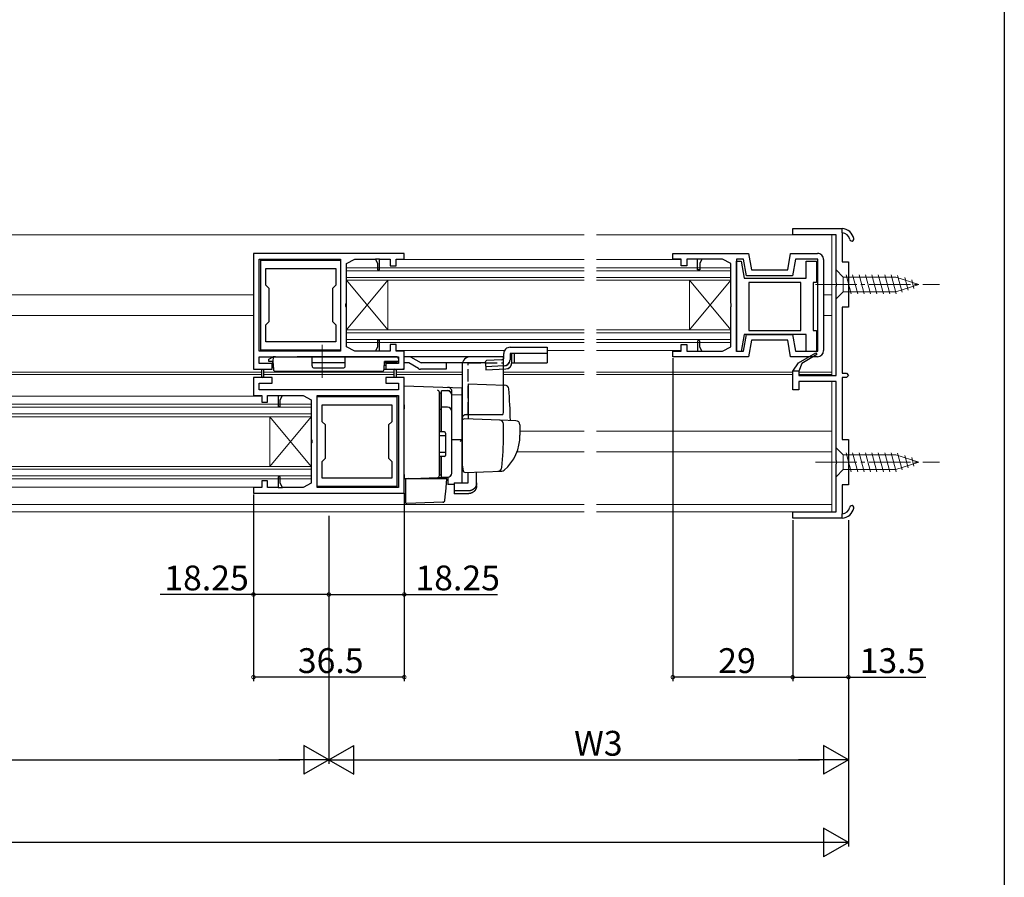
# Model space of a CAD drawing. Extents: x 0 to 990, y 0 to 1603.
# Drawn here: x 752 to 990, y 783 to 991 of the extents above; entities that cross this region are included whole.
import ezdxf

# ---------------------------------------------------------------- set-up
doc = ezdxf.new("R2010")
doc.units = 0
doc.linetypes.add('YCENTER_1', pattern=[13, 10, -1, 1, -1])
doc.linetypes.add('YHIDDEN_1', pattern=[4, 3, -1])
for name, color, linetype in [('YKK_11', 7, 'CONTINUOUS'), ('YKK_12', 2, 'CONTINUOUS'), ('YKK_13', 4, 'CONTINUOUS'), ('YKK_D', 6, 'CONTINUOUS'), ('YKK_ZWAK', 7, 'CONTINUOUS')]:
    doc.layers.add(name, color=color, linetype=linetype)
doc.styles.get("Standard").update_dxf_attribs({"font": 'txt', "bigfont": 'BIGFONT'})

msp = doc.modelspace()

# ---------------------------------------------------------------- linework, layer by layer
at = {"layer": 'YKK_11', "color": 0, "linetype": 'ByBlock', "lineweight": -2}
for p, q in [((938.778565, 938.908138), (938.778565, 940.408138)), ((938.778565, 940.408138), (950.778565, 940.408138)), ((949.278565, 938.908138), (938.778565, 938.908138)), ((949.278565, 927.366396), (949.278565, 938.908138)), ((950.778565, 939.406251), (950.778565, 932.408138)), ((844.778187, 934.408121), (808.27837, 934.408121)), ((808.27837, 934.408121), (808.27837, 906.408063)), ((909.778557, 934.408065), (928.078608, 934.408071)), ((928.078608, 934.408071), (928.783938, 930.407967)), ((937.573255, 930.407968), (938.278582, 934.408077)), ((938.278582, 934.408077), (944.778562, 934.40808)), ((809.678395, 933.008081), (829.378317, 933.008101)), ((809.678395, 910.808068), (809.678395, 933.008081)), ((810.078317, 911.008035), (810.078317, 932.808035)), ((810.078317, 932.808035), (829.378317, 932.808035)), ((829.378317, 933.008101), (829.378317, 910.808099)), ((829.378317, 932.808035), (829.378317, 911.008035)), ((830.778352, 932.008158), (832.778257, 933.008107)), ((830.778352, 922.366397), (830.778352, 932.008158)), ((832.778257, 933.008107), (837.778242, 933.00811)), ((837.778225, 933.008142), (838.278226, 932.008138)), ((838.778225, 933.008111), (837.778242, 933.008109)), ((838.278226, 932.008138), (838.278226, 930.408138)), ((838.778225, 930.408138), (838.778225, 933.008142)), ((838.778225, 933.008111), (841.378165, 933.008113)), ((841.378165, 933.008113), (841.378165, 931.408124)), ((842.778165, 933.0081), (844.778187, 933.008142)), ((842.778165, 931.408124), (842.778165, 933.0081)), ((911.778517, 933.008071), (909.778557, 933.008071)), ((911.778517, 931.408086), (911.778517, 933.008071)), ((915.778518, 933.008086), (913.178516, 933.008087)), ((913.178516, 933.008087), (913.178516, 931.408086)), ((916.778518, 933.008086), (915.778518, 933.008086)), ((915.778518, 930.408083), (915.778518, 933.008086)), ((916.778518, 933.008086), (916.278519, 932.008082)), ((916.278519, 932.008082), (916.278519, 930.408083)), ((921.77869, 933.008086), (916.778518, 933.008086)), ((923.778593, 932.008138), (921.77869, 933.008086)), ((923.778593, 922.366355), (923.778593, 932.008138)), ((926.903868, 933.008073), (925.178592, 933.00807)), ((925.178592, 933.00807), (925.178592, 910.808074)), ((925.178592, 921.607946), (925.178592, 932.507945)), ((925.178592, 932.507945), (926.298154, 932.507942)), ((926.298154, 932.507942), (927.021112, 928.407871)), ((927.609199, 929.007967), (926.903868, 933.008073)), ((939.453323, 933.008086), (938.747994, 929.007967)), ((944.878569, 933.008086), (939.453323, 933.008086)), ((942.078543, 928.407871), (942.078543, 932.50799)), ((942.078543, 932.50799), (944.578543, 932.50799)), ((944.578543, 932.50799), (944.578543, 927.407871)), ((944.878569, 910.808074), (944.878569, 933.008086)), ((946.278562, 932.90808), (946.278562, 910.908111)), ((950.778565, 932.408138), (952.278565, 932.408138)), ((952.278565, 932.408138), (952.278565, 921.408138)), ((811.278317, 926.708075), (811.278317, 930.808035)), ((811.278317, 930.808035), (828.178316, 930.808035)), ((828.178316, 930.808035), (828.178316, 926.708074)), ((841.378165, 931.408124), (842.778165, 931.408124)), ((913.178516, 931.408086), (911.778517, 931.408086)), ((928.783938, 930.407967), (937.573255, 930.407968)), ((927.021112, 928.407871), (942.078543, 928.407871)), ((938.747994, 929.007967), (927.609199, 929.007967)), ((940.778543, 927.407872), (928.178604, 927.407871)), ((940.778543, 927.407872), (928.178604, 927.407871)), ((928.178604, 927.407871), (928.178604, 915.808021)), ((940.778543, 915.808021), (940.778543, 927.407872)), ((944.578543, 927.407871), (943.778543, 927.407871)), ((943.778543, 927.407871), (943.778543, 915.808021)), ((949.398565, 927.183093), (949.278565, 927.366396)), ((949.398565, 926.633183), (949.398565, 927.183093)), ((812.078316, 925.908075), (811.278317, 926.708075)), ((812.078316, 917.908075), (812.078316, 925.908075)), ((828.178316, 926.708074), (827.378317, 925.908076)), ((827.378317, 925.908076), (827.378317, 917.908074)), ((949.278565, 926.44988), (949.398565, 926.633183)), ((949.278565, 904.908138), (949.278565, 926.44988)), ((830.778352, 911.808115), (830.778351, 921.449878)), ((923.778593, 911.808074), (923.778593, 921.449836)), ((925.178593, 910.707946), (925.178592, 921.607946)), ((952.278565, 921.408138), (950.778565, 921.408138)), ((950.778565, 921.408138), (950.778565, 905.408138)), ((811.278316, 917.108072), (812.078316, 917.908075)), ((827.378317, 917.908074), (828.178317, 917.108074)), ((811.278316, 913.008035), (811.278316, 917.108072)), ((828.178317, 917.108074), (828.178317, 913.008035)), ((928.178604, 915.808021), (940.778543, 915.808021)), ((943.778543, 915.808021), (944.578544, 915.808021)), ((944.578544, 915.808021), (944.578544, 910.707975)), ((828.178317, 913.008035), (811.278316, 913.008035)), ((828.178317, 913.008035), (811.278316, 913.008035)), ((838.278219, 913.40816), (838.278218, 911.808159)), ((838.778216, 910.80813), (838.778216, 913.40816)), ((915.778525, 913.158103), (915.778527, 910.808074)), ((916.278526, 911.808104), (916.278525, 913.158104)), ((927.001552, 914.80803), (926.278593, 910.707949)), ((926.90387, 910.808074), (927.609187, 914.808116)), ((942.078543, 914.80802), (927.001552, 914.80803)), ((927.609187, 914.808116), (938.747994, 914.808116)), ((928.783926, 913.408117), (928.078618, 909.408116)), ((937.573255, 913.408117), (928.783926, 913.408117)), ((938.278563, 909.408117), (937.573255, 913.408117)), ((938.747994, 914.808116), (939.453309, 910.808074)), ((942.078543, 910.707975), (942.078543, 914.80802)), ((829.378317, 910.808099), (809.678395, 910.808068)), ((829.378317, 911.008035), (810.078317, 911.008035)), ((832.778355, 910.808115), (830.778352, 911.808115)), ((837.778197, 910.808117), (832.778355, 910.808115)), ((838.778216, 910.808118), (837.778197, 910.808117)), ((838.278218, 911.808158), (837.778216, 910.808156)), ((841.378158, 910.808119), (838.778216, 910.808118)), ((842.778155, 912.408136), (841.378158, 912.408136)), ((841.378158, 912.408136), (841.378158, 910.808119)), ((842.778155, 910.808131), (842.778155, 912.408136)), ((844.778371, 910.808109), (842.778155, 910.808131)), ((844.778371, 906.408162), (844.778371, 910.808109)), ((909.778521, 910.808097), (911.778527, 910.808094)), ((911.778527, 910.808094), (911.778527, 912.408097)), ((911.778527, 912.408097), (913.178524, 912.408097)), ((913.178524, 912.408097), (913.178524, 910.808074)), ((913.178524, 910.808074), (915.778527, 910.808074)), ((915.778527, 910.808074), (916.778541, 910.808073)), ((916.778528, 910.808099), (916.278527, 911.808103)), ((916.778541, 910.808073), (921.77859, 910.808074)), ((921.77859, 910.808074), (923.778593, 911.808074)), ((925.178592, 910.808074), (926.90387, 910.808074)), ((926.278593, 910.707949), (925.178593, 910.707946)), ((939.453309, 910.808074), (944.878569, 910.808074)), ((940.211233, 907.9542), (944.403565, 910.374644)), ((944.578544, 910.707975), (942.078543, 910.707975)), ((944.403565, 910.374644), (944.653565, 909.941632)), ((809.678371, 909.408067), (843.378371, 909.408155)), ((809.678371, 907.808068), (809.678371, 909.408067)), ((843.378371, 909.408155), (843.378371, 907.808163)), ((928.078618, 909.408116), (909.778521, 909.408117)), ((944.778562, 909.408117), (938.278563, 909.408117)), ((938.778565, 905.908138), (940.211233, 907.9542)), ((944.653565, 909.941632), (940.973264, 907.81681)), ((808.27837, 906.408063), (810.278369, 906.408069)), ((812.778378, 907.808077), (809.678371, 907.808068)), ((810.27837, 904.658062), (810.278369, 906.40807)), ((810.278369, 906.408068), (810.778369, 906.408069)), ((810.778369, 906.40807), (812.778378, 906.408075)), ((810.77837, 904.658062), (810.778369, 906.408071)), ((843.378371, 907.808163), (840.278367, 907.80814)), ((840.278367, 906.408149), (844.778371, 906.408162)), ((842.27847, 906.158084), (842.278466, 904.408075)), ((842.77847, 906.158082), (842.778466, 904.408074)), ((938.778565, 901.408138), (938.778565, 905.908138)), ((940.973264, 907.81681), (940.278565, 905.908138)), ((940.278565, 905.908138), (940.278565, 904.908138)), ((808.278464, 904.408075), (808.278453, 900.008128)), ((812.778469, 904.408076), (808.278464, 904.408075)), ((842.278466, 904.408076), (840.278458, 904.408077)), ((842.778466, 904.408076), (842.278466, 904.408077)), ((844.778465, 904.408077), (842.778466, 904.408075)), ((844.778391, 876.408018), (844.778465, 904.408077)), ((940.278565, 904.908138), (949.278565, 904.908138)), ((949.278565, 903.408138), (940.278565, 903.408138)), ((940.278565, 903.408138), (940.278565, 901.408138)), ((949.278565, 884.366396), (949.278565, 903.408138)), ((950.778565, 905.408138), (951.778565, 905.408138)), ((951.778565, 904.408138), (950.778565, 904.408138)), ((950.778565, 904.408138), (950.778565, 889.408138)), ((951.778565, 905.408138), (952.278565, 904.908138)), ((952.278565, 904.908138), (951.778565, 904.408138)), ((809.678456, 901.408079), (809.678461, 903.00807)), ((843.378456, 901.408076), (809.678456, 901.408079)), ((809.678461, 903.00807), (812.778465, 903.008085)), ((840.278454, 903.008074), (843.378461, 903.008075)), ((843.378461, 903.008075), (843.378456, 901.408076)), ((940.278565, 901.408138), (938.778565, 901.408138)), ((808.278453, 900.008128), (810.278669, 900.008101)), ((810.278669, 900.008101), (810.278664, 898.408095)), ((810.278664, 898.408095), (811.678661, 898.408092)), ((811.678661, 898.408092), (811.678666, 900.008108)), ((811.678666, 900.008108), (814.278608, 900.008103)), ((814.278608, 900.008091), (814.278601, 897.408061)), ((814.278608, 900.008103), (815.278627, 900.008101)), ((814.778598, 897.408059), (814.778603, 899.00806)), ((814.778603, 899.008061), (815.278608, 900.008062)), ((815.278627, 900.008101), (820.278468, 900.00809)), ((820.278468, 900.00809), (822.278469, 899.008084)), ((822.278469, 899.008084), (822.278444, 889.366321)), ((823.678447, 877.808095), (823.678507, 900.008097)), ((823.678452, 878.008056), (823.678452, 899.808056)), ((823.678452, 899.808056), (842.978452, 899.808056)), ((823.678507, 900.008097), (843.378429, 900.008075)), ((842.978452, 899.808056), (842.978452, 878.008056)), ((843.378429, 900.008075), (843.378369, 877.808062)), ((824.878452, 893.708096), (824.878452, 897.808056)), ((824.878452, 897.808056), (841.778451, 897.808056)), ((841.778451, 897.808056), (841.778451, 893.708095)), ((825.678451, 892.908096), (824.878452, 893.708096)), ((841.778451, 893.708095), (840.978452, 892.908097)), ((825.678451, 884.908096), (825.678451, 892.908096)), ((840.978452, 892.908097), (840.978452, 884.908095)), ((950.778565, 889.408138), (952.278565, 889.408138)), ((952.278565, 889.408138), (952.278565, 878.408138)), ((822.278441, 888.449802), (822.278415, 878.808041)), ((824.878451, 884.108094), (825.678451, 884.908096)), ((824.878451, 880.008056), (824.878451, 884.108094)), ((840.978452, 884.908095), (841.778452, 884.108095)), ((841.778452, 884.108095), (841.778452, 880.008056)), ((949.398565, 884.183093), (949.278565, 884.366396)), ((949.398565, 883.633183), (949.398565, 884.183093)), ((949.278565, 883.44988), (949.398565, 883.633183)), ((949.278565, 871.908138), (949.278565, 883.44988)), ((810.278604, 879.408107), (810.278599, 877.808132)), ((811.678604, 879.408104), (810.278604, 879.408107)), ((811.678599, 877.808115), (811.678604, 879.408104)), ((814.278546, 880.408083), (814.278539, 877.808079)), ((814.778541, 878.808081), (814.778545, 880.408081)), ((841.778452, 880.008056), (824.878451, 880.008056)), ((841.778452, 880.008056), (824.878451, 880.008056)), ((810.278599, 877.808132), (808.278577, 877.808095)), ((814.278539, 877.80811), (811.678599, 877.808115)), ((814.278539, 877.80811), (815.278522, 877.808109)), ((815.278539, 877.808076), (814.778541, 878.808081)), ((820.278507, 877.808098), (815.278522, 877.808108)), ((822.278415, 878.808041), (820.278507, 877.808098)), ((843.378369, 877.808062), (823.678447, 877.808095)), ((842.978452, 878.008056), (823.678452, 878.008056)), ((952.278565, 878.408138), (950.778565, 878.408138)), ((950.778565, 878.408138), (950.778565, 871.410025)), ((808.278574, 876.408116), (844.778391, 876.408018)), ((938.778565, 870.408138), (938.778565, 871.908138)), ((938.778565, 871.908138), (949.278565, 871.908138)), ((950.778565, 870.408138), (938.778565, 870.408138))]:
    msp.add_line(p, q, dxfattribs=at)
at = {"layer": 'YKK_11', "color": 0, "linetype": 'ByBlock', "lineweight": 30}
for p, q in [((950.778565, 939.406251), (950.778565, 940.408138)), ((950.778565, 939.406251), (950.778565, 940.408138)), ((940.211233, 907.9542), (944.403565, 910.374644)), ((940.211233, 907.9542), (944.403565, 910.374644)), ((944.403565, 910.374644), (944.653565, 909.941632)), ((938.778565, 905.908138), (940.211233, 907.9542)), ((944.653565, 909.941632), (940.973264, 907.81681)), ((940.278565, 905.908138), (938.778565, 905.908138)), ((940.973264, 907.81681), (940.278565, 905.908138)), ((950.778565, 870.408138), (950.778565, 871.410025)), ((950.778565, 870.408138), (950.778565, 871.410025))]:
    msp.add_line(p, q, dxfattribs=at)
at = {"layer": 'YKK_11'}
for p, q in [((844.778187, 933.008142), (844.778187, 934.408121)), ((909.778557, 933.008071), (909.778557, 934.408065)), ((838.278226, 930.408138), (838.778225, 930.408138)), ((916.278519, 930.408083), (915.778518, 930.408083)), ((830.658353, 922.183094), (830.778352, 922.366396)), ((923.898592, 922.183052), (923.778593, 922.366355)), ((830.658352, 921.633181), (830.658352, 922.183094)), ((830.778351, 921.449877), (830.658352, 921.63318)), ((923.778593, 921.449836), (923.898592, 921.633139)), ((923.898592, 921.633138), (923.898592, 922.183052)), ((838.778216, 913.40816), (838.278219, 913.40816)), ((909.778521, 909.408117), (909.778521, 910.808097)), ((812.778378, 906.408075), (812.778378, 907.808077)), ((840.278367, 907.80814), (840.278367, 906.408149)), ((812.778465, 903.008085), (812.778469, 904.408076)), ((840.278458, 904.408077), (840.278454, 903.008074)), ((814.278601, 897.408061), (814.778598, 897.408059)), ((822.278444, 889.366322), (822.398443, 889.183019)), ((822.398443, 889.183018), (822.398441, 888.633105)), ((822.39844, 888.633105), (822.278441, 888.449803)), ((814.778545, 880.408081), (814.278546, 880.408083)), ((808.278577, 877.808095), (808.278574, 876.408116))]:
    msp.add_line(p, q, dxfattribs=at)
at = {"layer": 'YKK_11', "color": 0, "linetype": 'ByBlock', "lineweight": 30}
for centre, radius, start, end in [((950.628309, 937.411903), 3, 11.448909, 87.129128), ((950.62831, 937.411903), 2, 11.448897, 85.69145), ((953.078565, 937.908138), 0.5, 191.448897, 11.448917), ((950.62831, 873.404373), 2, 274.30855, 348.551103), ((950.628309, 873.404373), 3, 272.870872, 348.551091), ((953.078565, 872.908138), 0.5, 348.551083, 168.551103)]:
    msp.add_arc(centre, radius, start, end, dxfattribs=at)
at = {"layer": 'YKK_11', "color": 0, "linetype": 'ByBlock', "lineweight": -2}
for centre, radius, start, end in [((950.628309, 937.411903), 3, 11.448909, 87.129128), ((950.62831, 937.411903), 2, 11.448897, 85.69145), ((953.078565, 937.908138), 0.5, 191.448897, 11.448917), ((950.62831, 873.404373), 2, 274.30855, 348.551103), ((950.628309, 873.404373), 3, 272.870872, 348.551091), ((953.078565, 872.908138), 0.5, 348.551083, 168.551103)]:
    msp.add_arc(centre, radius, start, end, dxfattribs=at)
at = {"layer": 'YKK_11'}
for centre, radius, start, end in [((944.778562, 932.90808), 1.5, 359.99998, 90.000019), ((916.028525, 913.158104), 0.25, 0.000037, 180.000075), ((944.778562, 910.90811), 1.5, 269.999999, 359.99998), ((842.52847, 906.158084), 0.25, 359.999847, 179.999827), ((810.52837, 904.658061), 0.25, 180, 359.99998)]:
    msp.add_arc(centre, radius, start, end, dxfattribs=at)
at = {"layer": 'YKK_12', "linetype": 'Continuous', "lineweight": 13}
for p, q in [((888.278563, 938.908088), (742.278469, 938.908088)), ((948.278563, 938.908136), (891.278563, 938.908093)), ((948.278563, 938.908117), (948.278563, 904.908177)), ((888.278563, 932.906506), (842.978112, 932.906484)), ((891.278563, 932.906505), (911.578519, 932.906484)), ((830.777996, 930.916471), (888.278563, 930.916471)), ((830.777996, 930.916471), (830.777996, 912.899643)), ((888.278563, 930.216471), (830.777996, 930.216471)), ((923.778685, 930.916445), (891.278563, 930.916445)), ((891.278563, 930.216445), (923.778685, 930.216445)), ((923.778685, 930.916445), (923.778685, 912.899617)), ((830.777996, 928.616471), (888.278563, 928.616471)), ((830.777996, 927.916471), (888.278563, 927.916471)), ((840.777996, 915.899643), (830.777996, 927.916471)), ((840.777996, 927.916471), (830.777996, 915.899643)), ((840.777996, 915.899643), (840.777996, 927.916471)), ((923.778685, 928.616445), (891.278563, 928.616445)), ((923.778685, 927.916445), (891.278563, 927.916445)), ((913.778685, 915.899617), (923.778685, 927.916445)), ((913.778685, 915.899617), (913.778685, 927.916445)), ((913.778685, 927.916445), (923.778685, 915.899617)), ((742.27849, 924.408138), (808.278371, 924.408138)), ((948.278563, 924.408138), (946.278563, 924.408138)), ((742.278497, 919.408138), (808.278371, 919.408138)), ((948.278563, 919.408138), (946.278563, 919.408138)), ((830.777996, 915.899643), (888.278563, 915.899643)), ((830.777996, 915.199643), (888.278563, 915.199643)), ((923.778685, 915.899617), (891.278563, 915.899617)), ((923.778685, 915.199617), (891.278563, 915.199617)), ((888.278563, 913.599643), (830.777996, 913.599643)), ((830.777996, 912.899643), (888.278563, 912.899643)), ((891.278563, 913.599617), (923.778685, 913.599617)), ((923.778685, 912.899617), (891.278563, 912.899617)), ((869.050785, 910.906481), (842.980351, 910.906497)), ((888.278563, 910.906473), (879.37837, 910.906475)), ((891.278563, 910.906476), (911.578532, 910.906497)), ((742.278518, 905.708094), (810.27837, 905.708064)), ((810.77837, 905.708064), (842.278469, 905.708052)), ((842.778469, 905.708052), (858.778418, 905.708046)), ((888.278563, 905.708031), (868.778418, 905.708039)), ((891.278563, 905.708034), (938.77858, 905.708069)), ((940.27858, 905.70807), (948.278563, 905.708075)), ((742.278519, 905.108099), (810.27837, 905.10807)), ((810.77837, 905.10807), (842.278468, 905.108058)), ((842.778468, 905.108058), (858.778418, 905.108051)), ((888.278563, 905.108036), (868.778418, 905.108044)), ((891.278563, 905.108039), (938.778581, 905.108075)), ((940.278581, 905.108076), (948.278563, 905.10808)), ((948.278563, 903.408177), (948.278563, 871.908165)), ((742.278526, 899.906504), (810.078674, 899.906485)), ((822.278839, 897.916467), (742.278529, 897.916467)), ((742.27853, 897.216467), (822.278839, 897.216467)), ((822.278839, 897.916467), (822.278839, 879.899639)), ((822.278839, 895.616467), (742.278533, 895.616467)), ((822.278839, 894.916467), (742.278534, 894.916467)), ((812.278839, 882.899639), (822.278839, 894.916467)), ((812.278839, 882.899639), (812.278839, 894.916467)), ((812.278839, 894.916467), (822.278839, 882.899639)), ((888.278563, 891.408142), (872.778518, 891.408147)), ((891.278563, 891.4081), (948.278563, 891.408143)), ((872.06419, 886.408147), (888.278563, 886.408142)), ((948.278563, 886.408123), (891.278563, 886.40808)), ((822.278839, 882.899639), (742.278552, 882.899639)), ((822.278839, 882.199639), (742.278553, 882.199639)), ((742.278555, 880.599639), (822.278839, 880.599639)), ((822.278839, 879.899639), (742.278556, 879.899639)), ((742.278559, 877.906477), (810.078565, 877.906497)), ((888.278563, 873.708091), (742.278565, 873.708091)), ((891.278563, 873.708121), (948.278563, 873.708165)), ((888.278563, 871.908091), (742.278568, 871.908091)), ((888.278563, 871.90808), (862.324946, 871.908091)), ((948.778563, 871.908165), (891.278563, 871.908121))]:
    msp.add_line(p, q, dxfattribs=at)
at = {"layer": 'YKK_13', "linetype": 'Continuous', "lineweight": 13}
for p, q in [((949.278559, 930.408116), (949.278559, 923.408116)), ((949.278559, 930.408116), (951.028559, 928.658116)), ((963.728268, 928.658116), (951.028559, 928.658116)), ((951.028559, 928.658116), (951.028559, 925.158116)), ((963.728298, 928.658136), (951.028589, 928.658136)), ((952.967309, 924.608116), (951.734743, 929.208116)), ((954.520223, 924.608116), (953.287657, 929.208116)), ((956.073138, 924.608116), (954.840571, 929.208116)), ((957.626052, 924.608116), (956.393486, 929.208116)), ((959.178966, 924.608116), (957.9464, 929.208116)), ((960.73188, 924.608116), (959.499314, 929.208116)), ((962.284795, 924.608116), (961.052228, 929.208116)), ((963.835778, 924.615322), (962.605143, 929.208116)), ((969.278559, 926.908116), (963.728268, 928.658116)), ((965.267716, 925.066811), (964.189906, 929.089253)), ((966.699655, 925.518299), (965.886124, 928.554437)), ((968.131593, 925.969788), (967.582341, 928.019622)), ((949.278559, 923.408116), (951.028559, 925.158116)), ((951.028559, 925.158116), (963.728268, 925.158116)), ((969.278559, 926.908116), (963.728268, 925.158116)), ((949.278559, 887.408134), (949.278559, 880.408134)), ((949.278559, 887.408134), (951.028559, 885.658134)), ((963.728269, 885.658134), (951.028559, 885.658134)), ((951.028559, 885.658134), (951.028559, 882.158134)), ((952.96731, 881.608134), (951.734743, 886.208134)), ((954.520224, 881.608134), (953.287658, 886.208134)), ((956.073138, 881.608134), (954.840572, 886.208134)), ((957.626052, 881.608134), (956.393486, 886.208134)), ((959.178967, 881.608134), (957.9464, 886.208134)), ((960.731881, 881.608134), (959.499315, 886.208134)), ((962.284795, 881.608134), (961.052229, 886.208134)), ((963.835778, 881.615341), (962.605143, 886.208134)), ((969.278559, 883.908134), (963.728269, 885.658134)), ((965.267717, 882.066829), (964.189907, 886.089271)), ((966.699655, 882.518318), (965.886124, 885.554456)), ((968.131593, 882.969806), (967.582342, 885.01964)), ((949.278559, 880.408134), (951.028559, 882.158134)), ((951.028559, 882.158134), (963.728269, 882.158134)), ((969.278559, 883.908134), (963.728269, 882.158134))]:
    msp.add_line(p, q, dxfattribs=at)
at = {"layer": 'YKK_13', "linetype": 'YCENTER_1', "lineweight": 13}
for p, q in [((944.278559, 926.908116), (974.278559, 926.908116)), ((824.878371, 912.292622), (824.878371, 904.325913)), ((944.278559, 883.908134), (974.278559, 883.908134))]:
    msp.add_line(p, q, dxfattribs=at)
at = {"layer": 'YKK_13', "linetype": 'Continuous', "lineweight": 30}
for p, q in [((870.378371, 911.708106), (873.378371, 911.708106)), ((873.378371, 911.708106), (879.378371, 911.708106)), ((879.378371, 911.708106), (879.378371, 907.908106)), ((842.887598, 909.408105), (818.878371, 909.408104)), ((868.891764, 909.408106), (844.778371, 909.408105)), ((846.280037, 909.408105), (848.880037, 907.908105)), ((864.678075, 908.521426), (864.391691, 908.208401)), ((864.391691, 908.208401), (864.405038, 907.908105)), ((868.400571, 908.68687), (864.678075, 908.521426)), ((868.878371, 909.186377), (868.878371, 910.208106)), ((879.378371, 910.208106), (870.378371, 910.208106)), ((870.378371, 910.208106), (870.378371, 908.708106)), ((870.796053, 907.964395), (870.796053, 910.208106)), ((871.378371, 910.208106), (871.378371, 907.908106)), ((830.488843, 907.908105), (822.467899, 907.908104)), ((843.17825, 907.908105), (839.957405, 907.908105)), ((845.878371, 907.908105), (844.778371, 907.908105)), ((848.246426, 906.541919), (845.878371, 907.908105)), ((854.878371, 906.408105), (848.746148, 906.408105)), ((864.405038, 907.908105), (848.880037, 907.908105)), ((854.681364, 907.908105), (849.031569, 907.908105)), ((854.878371, 907.908105), (854.878371, 906.408105)), ((864.405038, 907.908105), (864.477966, 906.267206)), ((868.944972, 907.209585), (864.444972, 907.009585)), ((864.477966, 906.267206), (869.357007, 906.465634)), ((870.796053, 907.908106), (879.378371, 907.908106))]:
    msp.add_line(p, q, dxfattribs=at)
at = {"layer": 'YKK_13', "linetype": 'Continuous'}
for p, q in [((811.978371, 908.808161), (813.078371, 909.408161)), ((811.978371, 908.308161), (811.978371, 908.808161)), ((812.994518, 908.308161), (811.978371, 908.308161)), ((813.078371, 909.408161), (812.994518, 908.308161)), ((812.994518, 908.308161), (813.095465, 906.381993)), ((813.078371, 906.708161), (812.994518, 908.308161)), ((813.579821, 909.408161), (813.078371, 909.408161)), ((813.579821, 909.408161), (822.454808, 909.408161)), ((822.474046, 907.203798), (822.454808, 909.408161)), ((830.482696, 907.203798), (830.501933, 909.408161)), ((830.501933, 909.408161), (842.878371, 909.408162)), ((839.877425, 906.381994), (839.978371, 908.308162)), ((839.978371, 908.308162), (839.931204, 907.408162)), ((843.378371, 908.308162), (839.978371, 908.308162)), ((843.378371, 908.908162), (843.378371, 908.308162)), ((868.778432, 909.408297), (860.778432, 909.408259)), ((868.778496, 895.908297), (868.778432, 909.408297)), ((813.594779, 905.908161), (839.37811, 905.908162)), ((822.974027, 906.708161), (829.982715, 906.708161)), ((839.878796, 906.408162), (844.278371, 906.408162)), ((839.931204, 907.408162), (840.345907, 907.408162)), ((844.778371, 906.908162), (844.778371, 907.408162)), ((858.778442, 907.40825), (858.778557, 883.10825)), ((844.778465, 902.408184), (858.778468, 901.919359)), ((844.778487, 897.811441), (844.778465, 902.408184)), ((853.278473, 900.754994), (853.276851, 900.795501)), ((853.778518, 891.257434), (853.778471, 901.157434)), ((855.278471, 901.137251), (853.778471, 901.137244)), ((856.278476, 900.231007), (856.278472, 901.025411)), ((858.778468, 901.907411), (858.778468, 901.919359)), ((858.778469, 901.707431), (858.778468, 901.907411)), ((858.778476, 900.1352), (858.778469, 901.707431)), ((860.278463, 902.855876), (869.105047, 902.547687)), ((860.278463, 902.855876), (860.278504, 894.355876)), ((853.27849, 897.115749), (853.278473, 900.754994)), ((853.778474, 900.633848), (853.278474, 900.633845)), ((853.278474, 900.633845), (853.278518, 891.257432)), ((853.27848, 899.442828), (853.278482, 898.990213)), ((856.278566, 881.275516), (856.278476, 900.231007)), ((858.778476, 900.1352), (856.278476, 900.169594)), ((856.278566, 881.257446), (856.278476, 900.137256)), ((858.778529, 888.95696), (858.778476, 900.1352)), ((844.778487, 897.811441), (844.778492, 896.847389)), ((844.778567, 880.907575), (844.778492, 896.847389)), ((853.278493, 896.633505), (853.27849, 897.115749)), ((853.778493, 896.673306), (853.278493, 896.673303)), ((853.278566, 881.18759), (853.278493, 896.633505)), ((855.27849, 897.192688), (853.77849, 897.19268)), ((858.778506, 893.890485), (858.778555, 883.40825)), ((868.026139, 894.085359), (859.295953, 894.390183)), ((871.813405, 893.953123), (868.026139, 894.085359)), ((853.278518, 891.408224), (853.278516, 891.908224)), ((854.478518, 891.257437), (853.278518, 891.257432)), ((868.778522, 890.408297), (868.778509, 893.110861)), ((872.77851, 892.953737), (872.778522, 890.408316)), ((854.778523, 890.257439), (853.278523, 890.257432)), ((854.77852, 890.957439), (854.778545, 885.557439)), ((856.278527, 889.408238), (858.778528, 889.364612)), ((858.778524, 890.10825), (858.778521, 890.70825)), ((858.778528, 889.10825), (858.778526, 889.70825)), ((858.778545, 885.617152), (858.778528, 889.363269)), ((858.778531, 888.592508), (858.778529, 888.95696)), ((858.778536, 887.628469), (858.778531, 888.592508)), ((858.778536, 887.588272), (858.778536, 887.628469)), ((858.778543, 886.10825), (858.77854, 886.70825)), ((854.778542, 886.257439), (853.278542, 886.257432)), ((854.478547, 885.257437), (853.278547, 885.257432)), ((853.278547, 885.257432), (853.278568, 880.757432)), ((853.27855, 884.708224), (853.278547, 885.208224)), ((853.77857, 880.257434), (853.778547, 885.257434)), ((858.778547, 885.10825), (858.778545, 885.70825)), ((858.778547, 885.10825), (858.778545, 885.70825)), ((858.778547, 885.10825), (858.778545, 885.70825)), ((858.778549, 884.78697), (858.778545, 885.617152)), ((858.778547, 885.10825), (858.778555, 883.40825)), ((858.778547, 885.10825), (858.778555, 883.40825)), ((858.778576, 879.043236), (858.778549, 884.78697)), ((858.778555, 883.40825), (858.816742, 883.15368)), ((858.816742, 883.15368), (859.010836, 881.859764)), ((859.522756, 881.434241), (868.351836, 881.742601)), ((867.519343, 881.713526), (868.367948, 881.743164)), ((844.778567, 880.907575), (844.778572, 879.908183)), ((844.778572, 879.908183), (852.79602, 880.188197)), ((845.778572, 879.943109), (844.778572, 879.908183)), ((855.047973, 879.908232), (845.078572, 879.908185)), ((845.078572, 879.908185), (845.078588, 876.565817)), ((852.79602, 880.188197), (855.31347, 880.27612)), ((853.278568, 880.687895), (853.278566, 881.18759)), ((853.778568, 880.757434), (853.278568, 880.757432)), ((853.77857, 880.257434), (855.27857, 880.257441)), ((854.802664, 876.754419), (855.078572, 879.908232)), ((855.078572, 879.908232), (855.047973, 879.908232)), ((855.31347, 880.27612), (855.313478, 878.491388)), ((860.278577, 878.900647), (860.278565, 881.460638)), ((862.278577, 878.900657), (862.278564, 881.530489)), ((856.878579, 878.518714), (855.313478, 878.491388)), ((856.878577, 878.900631), (860.278577, 878.900647)), ((856.878577, 878.900631), (856.878586, 876.956939)), ((860.278586, 876.956956), (856.878586, 876.956939)), ((856.878586, 876.956939), (856.878589, 876.294227)), ((862.27858, 878.237945), (862.278577, 878.900657)), ((845.078588, 876.565817), (845.078591, 875.929672)), ((845.078591, 875.929672), (845.078599, 874.218844)), ((854.621256, 874.6808), (854.762722, 876.297855)), ((854.762722, 876.297855), (854.802664, 876.754419)), ((860.278589, 876.294243), (856.878589, 876.294227)), ((854.140375, 874.224672), (845.38907, 873.919028))]:
    msp.add_line(p, q, dxfattribs=at)
at = {"layer": 'YKK_13', "linetype": 'YHIDDEN_1'}
for p, q in [((860.278439, 907.908257), (868.778439, 907.908297)), ((860.278499, 895.408257), (860.278439, 907.908257))]:
    msp.add_line(p, q, dxfattribs=at)
at = {"layer": 'YKK_13'}
msp.add_line((859.778499, 895.408255), (868.644524, 895.408297), dxfattribs=at)
at = {"layer": 'YKK_13', "linetype": 'Continuous'}
for points in [[(862.279, 878.901, 0), (862.278, 878.877, 0), (862.278, 878.853, 0), (862.277, 878.829, 0), (862.276, 878.805, 0), (862.275, 878.781, 0), (862.273, 878.758, 0), (862.271, 878.734, 0), (862.269, 878.71, 0), (862.266, 878.686, 0), (862.264, 878.663, 0), (862.26, 878.639, 0), (862.257, 878.615, 0), (862.253, 878.592, 0), (862.249, 878.568, 0), (862.245, 878.545, 0), (862.24, 878.521, 0), (862.235, 878.498, 0), (862.23, 878.475, 0), (862.224, 878.452, 0), (862.219, 878.428, 0), (862.213, 878.405, 0), (862.206, 878.382, 0), (862.199, 878.359, 0), (862.192, 878.336, 0), (862.185, 878.314, 0), (862.178, 878.291, 0), (862.17, 878.268, 0), (862.162, 878.246, 0), (862.153, 878.223, 0), (862.145, 878.201, 0), (862.136, 878.179, 0), (862.126, 878.157, 0), (862.117, 878.135, 0), (862.107, 878.113, 0), (862.097, 878.091, 0), (862.087, 878.07, 0), (862.076, 878.048, 0), (862.065, 878.027, 0), (862.054, 878.006, 0), (862.042, 877.984, 0), (862.031, 877.963, 0), (862.019, 877.943, 0), (862.007, 877.922, 0), (861.994, 877.901, 0), (861.981, 877.881, 0), (861.968, 877.861, 0), (861.955, 877.841, 0), (861.942, 877.821, 0), (861.928, 877.801, 0), (861.914, 877.781, 0), (861.899, 877.762, 0), (861.885, 877.743, 0), (861.87, 877.724, 0), (861.855, 877.705, 0), (861.84, 877.686, 0), (861.825, 877.668, 0), (861.809, 877.649, 0), (861.793, 877.631, 0), (861.777, 877.613, 0), (861.76, 877.595, 0), (861.744, 877.578, 0), (861.727, 877.56, 0), (861.71, 877.543, 0), (861.693, 877.526, 0), (861.675, 877.509, 0), (861.658, 877.493, 0), (861.64, 877.477, 0), (861.622, 877.46, 0), (861.603, 877.445, 0), (861.585, 877.429, 0), (861.566, 877.413, 0), (861.547, 877.398, 0), (861.528, 877.383, 0), (861.509, 877.368, 0), (861.49, 877.354, 0), (861.47, 877.339, 0), (861.45, 877.325, 0), (861.43, 877.312, 0), (861.41, 877.298, 0), (861.39, 877.285, 0), (861.369, 877.271, 0), (861.349, 877.259, 0), (861.328, 877.246, 0), (861.307, 877.233, 0), (861.286, 877.221, 0), (861.264, 877.209, 0), (861.243, 877.198, 0), (861.221, 877.186, 0), (861.2, 877.175, 0), (861.178, 877.164, 0), (861.156, 877.154, 0), (861.134, 877.144, 0), (861.111, 877.134, 0), (861.089, 877.124, 0), (861.067, 877.114, 0), (861.044, 877.105, 0), (861.021, 877.096, 0), (860.998, 877.087, 0), (860.975, 877.079, 0), (860.952, 877.071, 0), (860.929, 877.063, 0), (860.906, 877.055, 0), (860.883, 877.048, 0), (860.859, 877.041, 0), (860.836, 877.034, 0), (860.812, 877.027, 0), (860.788, 877.021, 0), (860.765, 877.015, 0), (860.741, 877.01, 0), (860.717, 877.004, 0), (860.693, 876.999, 0), (860.669, 876.994, 0), (860.645, 876.99, 0), (860.621, 876.986, 0), (860.596, 876.982, 0), (860.572, 876.978, 0), (860.548, 876.975, 0), (860.523, 876.972, 0), (860.499, 876.969, 0), (860.475, 876.966, 0), (860.45, 876.964, 0), (860.426, 876.962, 0), (860.401, 876.961, 0), (860.377, 876.959, 0), (860.352, 876.958, 0), (860.328, 876.958, 0), (860.303, 876.957, 0), (860.279, 876.957, 0)], [(862.279, 878.238, 0), (862.278, 878.214, 0), (862.278, 878.19, 0), (862.277, 878.166, 0), (862.276, 878.143, 0), (862.275, 878.119, 0), (862.273, 878.095, 0), (862.271, 878.071, 0), (862.269, 878.047, 0), (862.266, 878.024, 0), (862.264, 878, 0), (862.26, 877.976, 0), (862.257, 877.953, 0), (862.253, 877.929, 0), (862.249, 877.906, 0), (862.245, 877.882, 0), (862.24, 877.859, 0), (862.235, 877.835, 0), (862.23, 877.812, 0), (862.224, 877.789, 0), (862.219, 877.766, 0), (862.213, 877.743, 0), (862.206, 877.72, 0), (862.199, 877.697, 0), (862.192, 877.674, 0), (862.185, 877.651, 0), (862.178, 877.628, 0), (862.17, 877.606, 0), (862.162, 877.583, 0), (862.153, 877.561, 0), (862.145, 877.538, 0), (862.136, 877.516, 0), (862.126, 877.494, 0), (862.117, 877.472, 0), (862.107, 877.45, 0), (862.097, 877.429, 0), (862.087, 877.407, 0), (862.076, 877.385, 0), (862.065, 877.364, 0), (862.054, 877.343, 0), (862.042, 877.322, 0), (862.031, 877.301, 0), (862.019, 877.28, 0), (862.007, 877.259, 0), (861.994, 877.239, 0), (861.981, 877.218, 0), (861.968, 877.198, 0), (861.955, 877.178, 0), (861.942, 877.158, 0), (861.928, 877.138, 0), (861.914, 877.119, 0), (861.899, 877.099, 0), (861.885, 877.08, 0), (861.87, 877.061, 0), (861.855, 877.042, 0), (861.84, 877.023, 0), (861.825, 877.005, 0), (861.809, 876.987, 0), (861.793, 876.968, 0), (861.777, 876.95, 0), (861.76, 876.933, 0), (861.744, 876.915, 0), (861.727, 876.898, 0), (861.71, 876.881, 0), (861.693, 876.864, 0), (861.675, 876.847, 0), (861.658, 876.83, 0), (861.64, 876.814, 0), (861.622, 876.798, 0), (861.603, 876.782, 0), (861.585, 876.766, 0), (861.566, 876.751, 0), (861.547, 876.735, 0), (861.528, 876.72, 0), (861.509, 876.706, 0), (861.49, 876.691, 0), (861.47, 876.677, 0), (861.45, 876.663, 0), (861.43, 876.649, 0), (861.41, 876.635, 0), (861.39, 876.622, 0), (861.369, 876.609, 0), (861.349, 876.596, 0), (861.328, 876.583, 0), (861.307, 876.571, 0), (861.286, 876.559, 0), (861.264, 876.547, 0), (861.243, 876.535, 0), (861.221, 876.524, 0), (861.2, 876.513, 0), (861.178, 876.502, 0), (861.156, 876.491, 0), (861.134, 876.481, 0), (861.111, 876.471, 0), (861.089, 876.461, 0), (861.067, 876.451, 0), (861.044, 876.442, 0), (861.021, 876.433, 0), (860.998, 876.424, 0), (860.975, 876.416, 0), (860.952, 876.408, 0), (860.929, 876.4, 0), (860.906, 876.392, 0), (860.883, 876.385, 0), (860.859, 876.378, 0), (860.836, 876.371, 0), (860.812, 876.365, 0), (860.788, 876.358, 0), (860.765, 876.352, 0), (860.741, 876.347, 0), (860.717, 876.341, 0), (860.693, 876.336, 0), (860.669, 876.332, 0), (860.645, 876.327, 0), (860.621, 876.323, 0), (860.596, 876.319, 0), (860.572, 876.315, 0), (860.548, 876.312, 0), (860.523, 876.309, 0), (860.499, 876.306, 0), (860.475, 876.304, 0), (860.45, 876.301, 0), (860.426, 876.3, 0), (860.401, 876.298, 0), (860.377, 876.297, 0), (860.352, 876.296, 0), (860.328, 876.295, 0), (860.303, 876.294, 0), (860.279, 876.294, 0)]]:
    msp.add_polyline3d(points, dxfattribs=at)
at = {"layer": 'YKK_13', "linetype": 'Continuous', "lineweight": 30}
for centre, radius, start, end in [((870.378371, 910.208106), 1.5, 90.000002, 180.000002), ((868.378371, 909.186377), 0.5, 272.544806, 0.000002), ((868.878371, 908.708106), 1.5, 272.544806, 0.000002), ((868.878371, 908.708106), 1.5, 272.544806, 345.000002), ((869.296053, 907.964395), 1.5, 272.328913, 0.000002), ((848.746148, 907.408105), 1, 240.018362, 270.000002), ((869.296053, 907.964395), 1.5, 272.328913, 345.000002)]:
    msp.add_arc(centre, radius, start, end, dxfattribs=at)
at = {"layer": 'YKK_13', "linetype": 'Continuous'}
for centre, radius, start, end in [((842.878371, 908.908162), 0.5, 0.000002, 90.000002), ((860.778442, 907.408259), 2, 90.000272, 180.000272), ((813.594779, 906.408161), 0.5, 183.000002, 270.000002), ((822.974027, 907.208161), 0.5, 180.500002, 270.000002), ((829.982715, 907.208161), 0.5, 270.000002, 359.500002), ((839.37811, 906.408162), 0.5, 270.000002, 357.000002), ((844.278371, 906.908162), 0.5, 270.000002, 0.000002), ((852.710338, 900.744726), 0.568784, 5.121601, 81.346128), ((855.278476, 900.137251), 1, 0.000272, 90.000272), ((855.271211, 901.018648), 1.009806, 51.340908, 87.60742), ((855.280726, 900.231309), 0.99775, 359.982682, 88.125058), ((855.278614, 901.025467), 0.999858, 0.000272, 51.428058), ((869.070152, 901.548296), 1, 4.851075, 88.000272), ((755.478515, 891.90776), 115, 1.04266, 4.851075), ((855.278495, 896.192688), 1, 0.000272, 90.000272), ((859.778503, 894.408255), 1, 90.000272, 180.000272), ((859.278506, 893.890487), 0.5, 88.000272, 180.000272), ((867.778509, 893.110857), 1, 0.000272, 88.000272), ((867.778496, 895.908293), 1, 330.000272, 0.000272), ((871.77851, 892.953732), 1, 0.000272, 88.000272), ((854.47852, 890.957437), 0.3, 0.000272, 90.000272), ((863.771037, 883.480299), 7.715859, 130.319188, 135.293171), ((854.478545, 885.557437), 0.3, 270.000272, 0.000272), ((859.505304, 881.933937), 0.5, 188.531037, 272.000272), ((852.778568, 880.687892), 0.5, 272.000272, 0.000272), ((855.278566, 881.257441), 1, 270.000272, 0.000272), ((855.278566, 881.275511), 1, 272.000272, 0.000272), ((858.278576, 879.043234), 0.5, 343.429925, 0.000272), ((854.123158, 874.724376), 0.5, 271.973283, 355.000272), ((845.378599, 874.218846), 0.3, 180.000272, 272.000272)]:
    msp.add_arc(centre, radius, start, end, dxfattribs=at)
at = {"layer": 'YKK_13'}
for centre, radius, start, end in [((787.778523, 890.420009), 81, 354.46966, 359.991715), ((861.778973, 890.308702), 11, 310.828411, 0.518871), ((867.406148, 882.710183), 1, 272.000272, 354.46966), ((868.316932, 882.741992), 1, 272.000272, 310.828411)]:
    msp.add_arc(centre, radius, start, end, dxfattribs=at)
at = {"layer": 'YKK_D'}
for p, q in [((909.778528, 909.108114), (909.778528, 830.908077)), ((808.27858, 876.108144), (808.278467, 830.908004)), ((808.278582, 876.108144), (808.278582, 850.909343)), ((844.778393, 876.408019), (844.778279, 830.907913)), ((844.778393, 876.408019), (844.778393, 850.909343)), ((826.528374, 870.908091), (826.528374, 850.909343)), ((826.528374, 870.908091), (826.528374, 850.909343)), ((826.528374, 869.908091), (826.528374, 810.908077)), ((826.528374, 869.908091), (826.528374, 810.908077)), ((938.778554, 869.908091), (938.778554, 830.908077)), ((938.778554, 869.908091), (938.778554, 830.908077)), ((952.278554, 869.908091), (952.278554, 830.908077)), ((952.278558, 869.908091), (952.278558, 810.908077)), ((952.27856, 869.908091), (952.27856, 790.908077)), ((808.278582, 851.909343), (785.698582, 851.909343)), ((826.528374, 851.909343), (808.278582, 851.909343)), ((826.528374, 851.909343), (844.778393, 851.909343)), ((844.778393, 851.909343), (867.358393, 851.909343)), ((844.778281, 831.907913), (808.278469, 831.908004)), ((938.778554, 831.908077), (909.778528, 831.908077)), ((938.778554, 831.908077), (952.278554, 831.908077)), ((952.278554, 831.908077), (971.018554, 831.908077)), ((662.028613, 811.908077), (819.528374, 811.908077)), ((833.528374, 811.908077), (945.278558, 811.908077)), ((945.27856, 791.908077), (536.278436, 791.908077))]:
    msp.add_line(p, q, dxfattribs=at)
at = {"layer": 'YKK_D', "lineweight": -2}
for p, q in [((826.528374, 811.908077), (820.466196, 815.408077)), ((820.466196, 815.408077), (820.466196, 808.408077)), ((826.528374, 811.908077), (832.590552, 815.408077)), ((832.590552, 808.408077), (832.590552, 815.408077)), ((952.278558, 811.908077), (946.216381, 815.408077)), ((946.216381, 815.408077), (946.216381, 808.408077)), ((826.528374, 811.908077), (814.404018, 811.908077)), ((826.528374, 811.908077), (820.466196, 808.408077)), ((826.528374, 811.908077), (832.590552, 808.408077)), ((826.528374, 811.908077), (838.65273, 811.908077)), ((952.278558, 811.908077), (940.154203, 811.908077)), ((952.278558, 811.908077), (946.216381, 808.408077)), ((952.27856, 791.908077), (946.216382, 795.408077)), ((946.216382, 795.408077), (946.216382, 788.408077)), ((952.27856, 791.908077), (940.154204, 791.908077)), ((952.27856, 791.908077), (946.216382, 788.408077))]:
    msp.add_line(p, q, dxfattribs=at)
at = {"layer": 'YKK_D', "linetype": 'ByBlock', "const_width": 0.85}
for points in [[(808.384832, 851.909343, 1), (808.172332, 851.909343, 1)], [(826.634624, 851.909343, 1), (826.422124, 851.909343, 1)], [(826.422124, 851.909343, 1), (826.634624, 851.909343, 1)], [(844.672143, 851.909343, 1), (844.884643, 851.909343, 1)], [(808.384719, 831.908004, 1), (808.172219, 831.908004, 1)], [(844.672031, 831.907913, 1), (844.884531, 831.907912, 1)], [(909.884778, 831.908077, 1), (909.672278, 831.908077, 1)], [(938.672304, 831.908077, 1), (938.884804, 831.908077, 1)], [(938.884804, 831.908077, 1), (938.672304, 831.908077, 1)], [(952.172304, 831.908077, 1), (952.384804, 831.908077, 1)]]:
    msp.add_lwpolyline(points, format="xyb", close=True, dxfattribs=at)
at = {"layer": 'YKK_ZWAK'}
msp.add_line((990, 1560), (990, 0), dxfattribs=at)

# ---------------------------------------------------------------- texts
at = {"layer": 'YKK_D'}
for s, p in [('18.25', (786.698582, 852.909343)), ('18.25', (847.478393, 852.909343)), ('29', (920.758541, 832.908077)), ('13.5', (954.978554, 832.908077)), ('W3', (885.883466, 812.908077))]:
    msp.add_text(s, height=6, dxfattribs=at).set_placement(p)
msp.add_text('36.5', height=6, rotation=359.999856, dxfattribs=at).set_placement((819.008378, 832.907977))

doc.saveas('drawing.dxf')
